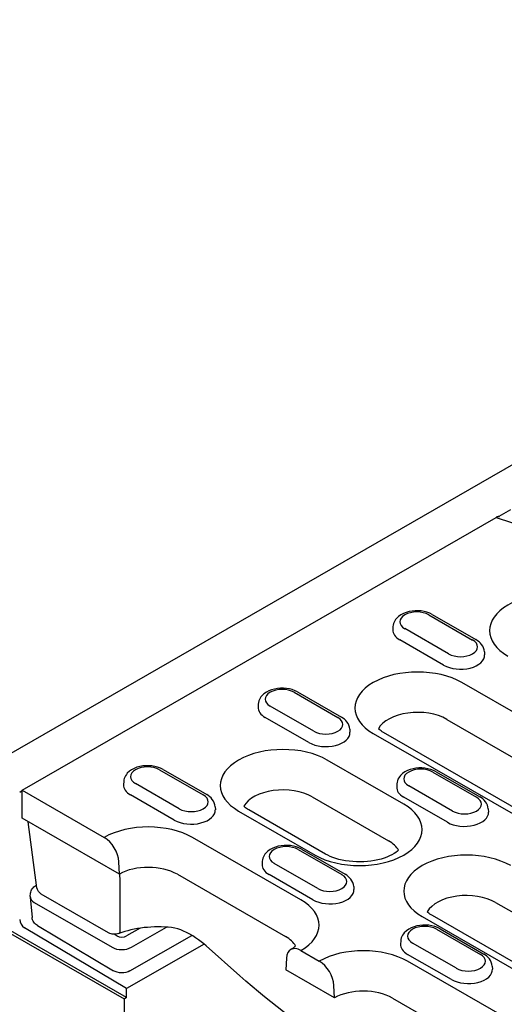
# Model space of a CAD drawing. Extents: x 101 to 1661, y 21 to 2371.
# Drawn here: x 248 to 343, y 467 to 660 of the extents above; entities that cross this region are included whole.
import ezdxf

# ---------------------------------------------------------------- set-up
doc = ezdxf.new("R2010")
doc.units = 0
doc.header["$LTSCALE"] = 8
doc.header["$MEASUREMENT"] = 0
doc.layers.add('DUENN-18', color=94, linetype='CONTINUOUS')
doc.layers.add('SICHTBAR', color=7, linetype='CONTINUOUS')

msp = doc.modelspace()

# ---------------------------------------------------------------- linework, layer by layer
at = {"layer": 'DUENN-18'}
for p, q in [((344.42, 563.69), (342.13, 562.37)), ((248.74, 508.75), (341.62, 562.23)), ((341.62, 562.23), (351.07, 559.09)), ((328.4, 543.12), (336.97, 538.18)), ((329.07, 543.18), (337.64, 538.25)), ((321.38, 540.82), (321.34, 540.21)), ((332.26, 535.47), (323.69, 540.41)), ((331.28, 533.26), (322.72, 538.19)), ((339.29, 535.88), (339.33, 535.28)), ((362.24, 514.07), (334.86, 529.83)), ((302.03, 527.93), (310.6, 522.99)), ((302.7, 528), (311.27, 523.06)), ((295, 525.63), (294.96, 525.02)), ((305.89, 520.28), (297.32, 525.22)), ((304.91, 518.07), (296.34, 523)), ((331.9, 522.63), (359.28, 506.86)), ((312.91, 520.7), (312.95, 520.09)), ((317.52, 519.85), (344.89, 504.08)), ((346.91, 504.28), (319.53, 520.04)), ((323.49, 506.01), (308.49, 514.65)), ((275.65, 512.74), (284.22, 507.81)), ((276.33, 512.81), (284.9, 507.87)), ((329.16, 512.3), (337.73, 507.37)), ((329.84, 512.37), (338.41, 507.43)), ((268.63, 510.44), (268.59, 509.83)), ((279.52, 505.1), (270.95, 510.03)), ((322.14, 510), (322.1, 509.4)), ((333.03, 504.66), (324.46, 509.59)), ((248.74, 508.59), (248.26, 508.31)), ((248.74, 508.75), (264.82, 499.49)), ((248.74, 503.24), (248.74, 508.75)), ((278.54, 502.88), (269.97, 507.82)), ((305.53, 507.44), (320.53, 498.8)), ((332.05, 502.44), (323.48, 507.38)), ((286.54, 505.51), (286.58, 504.9)), ((291.14, 504.66), (306.14, 496.02)), ((308.16, 496.22), (293.16, 504.86)), ((340.05, 505.07), (340.09, 504.46)), ((267.78, 492.28), (248.74, 503.24)), ((251.63, 489.61), (249.91, 502.57)), ((303.3, 487.26), (282.12, 499.46)), ((302.79, 497.12), (311.36, 492.18)), ((303.46, 497.18), (312.03, 492.25)), ((267.78, 492.28), (267.67, 494.71)), ((295.77, 494.82), (295.73, 494.21)), ((306.65, 489.47), (298.08, 494.4)), ((279.16, 492.25), (300.34, 480.05)), ((305.67, 487.25), (297.1, 492.19)), ((250.32, 487.9), (250.38, 488.53)), ((251.44, 490.08), (251.56, 490.15)), ((251.63, 489.61), (251.63, 489.62)), ((265.68, 480.78), (252.49, 488.38)), ((313.68, 489.88), (313.71, 489.27)), ((250.32, 487.74), (250.67, 483.77)), ((251.1, 486.72), (266.34, 477.95)), ((341.47, 486.74), (368.85, 470.98)), ((269.2, 468.07), (241.12, 484.24)), ((327.09, 483.96), (354.46, 468.2)), ((356.48, 468.39), (329.1, 484.16)), ((269.2, 469.85), (249.19, 481.77)), ((251.72, 482.21), (266.6, 473.36)), ((271.83, 481.68), (269.2, 480.17)), ((270.14, 477.94), (277.01, 481.88)), ((329.93, 481.49), (338.49, 476.55)), ((330.6, 481.55), (339.17, 476.62)), ((267.29, 480.18), (266.75, 480.49)), ((269.86, 473.33), (281.95, 480.27)), ((322.9, 479.19), (322.86, 478.58)), ((333.79, 473.84), (325.22, 478.78)), ((284.38, 478.55), (269.21, 469.84)), ((291.37, 472.35), (284.79, 478.2)), ((303.35, 477.3), (306.95, 475.22)), ((300.5, 475.81), (300.39, 473.5)), ((332.81, 471.63), (324.24, 476.56)), ((345.43, 463), (324.25, 475.2)), ((309.91, 468.02), (300.39, 473.5)), ((340.81, 474.25), (340.85, 473.65)), ((269.21, 468.06), (269.21, 469.84)), ((309.91, 468.02), (309.8, 470.45)), ((269.2, 468.07), (268.73, 467.79)), ((321.29, 467.99), (342.47, 455.79))]:
    msp.add_line(p, q, dxfattribs=at)
at = {"layer": 'DUENN-18', "flags": 128}
for points in [[(342.24, 562.35), (342.21, 562.35), (342.19, 562.36), (342.17, 562.36), (342.14, 562.37), (342.12, 562.37), (342.09, 562.37), (342.07, 562.37), (342.04, 562.37), (342.01, 562.37), (341.99, 562.37), (341.96, 562.36), (341.93, 562.36), (341.91, 562.35), (341.88, 562.35), (341.85, 562.34), (341.83, 562.33), (341.8, 562.32), (341.77, 562.31), (341.75, 562.3), (341.72, 562.29), (341.69, 562.28), (341.67, 562.26), (341.64, 562.25), (341.62, 562.23)], [(329.07, 543.18), (328.57, 543.44), (328.03, 543.63), (327.47, 543.78), (326.89, 543.87), (326.3, 543.92), (325.7, 543.92), (325.11, 543.86), (324.53, 543.76), (323.98, 543.6), (323.44, 543.4), (322.94, 543.14), (322.48, 542.81), (322.07, 542.42), (321.89, 542.2), (321.73, 541.96), (321.6, 541.7), (321.49, 541.42), (321.42, 541.12), (321.38, 540.82)], [(339.29, 535.88), (339.23, 536.27), (339.12, 536.65), (338.95, 536.99), (338.74, 537.3), (338.5, 537.59), (338.24, 537.83), (337.95, 538.05), (337.64, 538.25)], [(302.7, 528), (302.19, 528.25), (301.66, 528.45), (301.09, 528.59), (300.51, 528.69), (299.92, 528.73), (299.33, 528.73), (298.74, 528.67), (298.16, 528.57), (297.6, 528.42), (297.07, 528.21), (296.57, 527.95), (296.11, 527.63), (295.7, 527.24), (295.52, 527.01), (295.36, 526.77), (295.22, 526.51), (295.12, 526.23), (295.04, 525.93), (295, 525.63)], [(312.91, 520.7), (312.86, 521.09), (312.74, 521.46), (312.58, 521.8), (312.37, 522.12), (312.13, 522.4), (311.86, 522.65), (311.58, 522.87), (311.27, 523.06)], [(319.53, 520.04), (319.28, 520.2), (319.05, 520.35), (318.85, 520.5), (318.66, 520.65), (318.51, 520.78)], [(276.33, 512.81), (275.82, 513.06), (275.28, 513.26), (274.72, 513.4), (274.14, 513.5), (273.55, 513.54), (272.95, 513.54), (272.36, 513.49), (271.79, 513.38), (271.23, 513.23), (270.7, 513.02), (270.19, 512.76), (269.74, 512.44), (269.33, 512.05), (269.15, 511.83), (268.99, 511.58), (268.85, 511.32), (268.74, 511.04), (268.67, 510.75), (268.63, 510.44)], [(329.84, 512.37), (329.33, 512.62), (328.79, 512.82), (328.23, 512.96), (327.65, 513.06), (327.06, 513.11), (326.46, 513.1), (325.87, 513.05), (325.3, 512.94), (324.74, 512.79), (324.2, 512.58), (323.7, 512.32), (323.24, 512), (322.84, 511.61), (322.66, 511.39), (322.5, 511.14), (322.36, 510.88), (322.25, 510.6), (322.18, 510.31), (322.14, 510)], [(286.54, 505.51), (286.48, 505.9), (286.37, 506.27), (286.2, 506.62), (285.99, 506.93), (285.76, 507.21), (285.49, 507.46), (285.2, 507.68), (284.9, 507.87)], [(340.05, 505.07), (339.99, 505.46), (339.88, 505.83), (339.71, 506.18), (339.5, 506.49), (339.26, 506.77), (339, 507.02), (338.71, 507.24), (338.41, 507.43)], [(293.16, 504.86), (292.91, 505.01), (292.68, 505.16), (292.47, 505.31), (292.29, 505.46), (292.14, 505.59)], [(303.46, 497.18), (302.96, 497.43), (302.42, 497.63), (301.86, 497.78), (301.28, 497.87), (300.68, 497.92), (300.09, 497.91), (299.5, 497.86), (298.92, 497.76), (298.36, 497.6), (297.83, 497.4), (297.33, 497.13), (296.87, 496.81), (296.46, 496.42), (296.28, 496.2), (296.12, 495.96), (295.99, 495.69), (295.88, 495.42), (295.8, 495.12), (295.77, 494.82)], [(322.49, 496.96), (322.27, 496.76), (321.96, 496.53), (321.6, 496.3), (321.18, 496.06), (320.71, 495.84), (320.2, 495.62), (319.64, 495.42), (319.04, 495.24), (318.41, 495.08), (317.75, 494.95), (317.06, 494.84), (316.36, 494.76), (315.65, 494.71), (314.93, 494.69), (314.21, 494.7), (313.5, 494.74), (312.79, 494.81), (312.1, 494.91), (311.43, 495.03), (310.79, 495.18), (310.18, 495.36), (309.61, 495.55), (309.08, 495.76), (308.59, 495.99), (308.16, 496.22)], [(267.93, 481.19), (267.93, 481.65), (267.93, 482.12), (267.92, 482.58), (267.92, 483.05), (267.92, 483.51), (267.92, 483.98), (267.92, 484.44), (267.92, 484.91), (267.92, 485.37), (267.92, 485.84), (267.91, 486.3), (267.91, 486.77), (267.91, 487.23), (267.91, 487.7), (267.91, 488.16), (267.91, 488.63), (267.91, 489.09), (267.91, 489.56), (267.91, 490.02), (267.91, 490.49), (267.91, 490.95), (267.91, 491.42), (267.9, 491.88), (267.9, 492.35)], [(313.68, 489.88), (313.62, 490.27), (313.5, 490.65), (313.34, 490.99), (313.13, 491.3), (312.89, 491.58), (312.63, 491.83), (312.34, 492.05), (312.03, 492.25)], [(250.38, 488.53), (250.41, 488.77), (250.49, 489.01), (250.59, 489.23), (250.72, 489.43), (250.87, 489.62), (251.04, 489.79), (251.44, 490.08)], [(252.49, 488.38), (252.17, 488.61), (251.91, 488.9), (251.73, 489.24), (251.63, 489.61)], [(251.72, 482.21), (251.32, 482.5), (251.15, 482.68), (251, 482.87), (250.88, 483.08), (250.78, 483.3), (250.71, 483.53), (250.67, 483.77)], [(267.67, 480.64), (267.42, 480.56), (267.17, 480.51), (266.91, 480.49), (266.66, 480.49), (266.4, 480.53), (266.15, 480.58), (265.91, 480.67), (265.68, 480.78)], [(278.02, 481.79), (277.35, 481.86), (276.68, 481.9), (276, 481.93), (275.32, 481.94), (274.64, 481.93), (273.97, 481.9), (273.29, 481.85), (272.63, 481.79), (271.96, 481.7), (271.31, 481.6), (270.67, 481.48), (270.04, 481.34), (269.42, 481.19), (268.82, 481.02), (268.24, 480.84), (267.67, 480.64)], [(280.36, 481.13), (279.79, 481.37), (279.21, 481.56), (278.62, 481.7), (278.02, 481.79)], [(284.79, 478.2), (284.3, 478.62), (283.79, 479.03), (283.25, 479.42), (282.7, 479.79), (282.14, 480.16), (281.56, 480.5), (280.96, 480.82), (280.36, 481.13)], [(330.6, 481.55), (330.09, 481.81), (329.55, 482), (328.99, 482.15), (328.41, 482.25), (327.82, 482.29), (327.23, 482.29), (326.64, 482.23), (326.06, 482.13), (325.5, 481.98), (324.97, 481.77), (324.47, 481.51), (324.01, 481.19), (323.6, 480.8), (323.42, 480.57), (323.26, 480.33), (323.12, 480.07), (323.01, 479.79), (322.94, 479.49), (322.9, 479.19)], [(340.81, 474.25), (340.75, 474.65), (340.64, 475.02), (340.47, 475.36), (340.27, 475.68), (340.03, 475.96), (339.76, 476.21), (339.47, 476.43), (339.17, 476.62)], [(269.86, 473.33), (269.48, 473.15), (269.08, 473.03), (268.66, 472.95), (268.22, 472.93), (267.79, 472.96), (267.37, 473.04), (266.97, 473.18), (266.6, 473.36)], [(311.08, 457.96), (309.85, 458.67), (308.62, 459.41), (307.38, 460.18), (306.14, 460.97), (304.9, 461.79), (303.66, 462.64), (302.42, 463.51), (301.18, 464.4), (299.94, 465.32), (298.7, 466.26), (297.47, 467.22), (296.24, 468.21), (295.01, 469.21), (293.79, 470.24), (292.58, 471.29), (291.37, 472.35)]]:
    msp.add_lwpolyline(points, dxfattribs=at)
at = {"layer": 'DUENN-18'}
for points in [[(329.1, 484.16), (328.85, 484.31), (328.62, 484.46), (328.41, 484.61), (328.23, 484.76), (328.08, 484.89)], [(302.31, 478.21), (302.18, 478.09), (302, 477.94), (301.8, 477.79), (301.33, 477.49)]]:
    msp.add_lwpolyline(points, dxfattribs=at)
for centre, major_axis, ratio, start_param, end_param in [((352.56, 540.03), (-12.27, 0), 0.575862, 3.926991, 7.068583), ((326.05, 541.76), (-3.33, 0), 0.575862, 3.926991, 7.068583), ((326.05, 540.11), (-4.71, 0), 0.575862, 6.246262, 7.068583), ((334.62, 536.83), (3.33, 0), 0.575862, 3.926991, 7.068583), ((334.62, 535.18), (4.71, 0), 0.575862, 3.926991, 6.320109), ((326.19, 524.84), (-12.27, 0), 0.575862, 3.926991, 7.068583), ((299.67, 526.57), (-3.33, 0), 0.575862, 3.926991, 7.068583), ((299.67, 524.92), (-4.71, 0), 0.575862, 6.246262, 7.068583), ((326.19, 519.34), (-8.08, 0), 0.575862, 3.926991, 5.967573), ((308.24, 521.64), (3.33, 0), 0.575862, 3.926991, 7.068583), ((308.24, 519.99), (4.71, 0), 0.575862, 3.926991, 6.320109), ((299.82, 509.65), (-12.27, 0), 0.575862, 3.926991, 7.068583), ((273.3, 511.39), (-3.33, 0), 0.575862, 3.926991, 7.068583), ((326.81, 510.95), (-3.33, 0), 0.575862, 3.926991, 7.068583), ((273.3, 509.73), (-4.71, 0), 0.575862, 6.246262, 7.068583), ((281.87, 506.45), (3.33, 0), 0.575862, 3.926991, 7.068583), ((299.82, 504.15), (-8.08, 0), 0.575862, 3.926991, 5.967573), ((326.81, 509.3), (-4.71, 0), 0.575862, 6.246262, 7.068583), ((314.81, 501.02), (12.27, 0), 0.575862, 3.926991, 7.068583), ((335.38, 506.01), (3.33, 0), 0.575862, 3.926991, 7.068583), ((281.87, 504.8), (4.71, 0), 0.575862, 3.926991, 6.320109), ((335.38, 504.36), (4.71, 0), 0.575862, 3.926991, 6.320109), ((273.44, 494.46), (-12.27, 0), 0.575862, 3.926991, 5.492298), ((264.82, 496.18), (2.02, -3.5), 0.578093, 0.839707, 2.358135), ((314.81, 495.51), (8.08, 0), 0.575862, 0.315612, 0.785398), ((300.44, 495.76), (-3.33, 0), 0.575862, 3.926991, 7.068583), ((335.76, 488.95), (-12.27, 0), 0.575862, 3.926991, 7.068583), ((300.44, 494.11), (-4.71, 0), 0.575862, 6.246262, 7.068583), ((273.44, 488.96), (8.08, 0), 0.575862, 0.785398, 2.347861), ((309.01, 490.82), (3.33, 0), 0.575862, 3.926991, 7.068583), ((252.11, 488.91), (-0.67, 1.17), 0.579246, 6.115337, 6.283185), ((309.01, 489.17), (4.71, 0), 0.575862, 3.926991, 6.320109), ((335.76, 483.45), (-8.08, 0), 0.575862, 3.926991, 5.967573), ((253.01, 487.81), (-2.7, 0), 0.57313, 6.231326, 7.068205), ((294.63, 482.27), (12.27, 0), 0.575862, 5.503276, 7.068583), ((249.21, 482.86), (0.67, -1.17), 0.578093, 3.928927, 5.48227), ((267.2, 481.9), (0.47, -1.26), 0.444565, 0, 0.820178), ((267.2, 481.9), (0.47, -1.26), 0.444565, 0.000135, 0.000149), ((327.57, 480.13), (-3.33, 0), 0.575862, 3.926991, 7.068583), ((268.25, 480.72), (-1.35, 0), 0.576278, 0.787769, 2.355827), ((294.63, 476.76), (8.08, 0), 0.575862, 0.315612, 0.785398), ((268.24, 479.04), (-2.69, 0), 0.576278, 0.787769, 2.355827), ((285.68, 479.21), (-0.89, -1.01), 0.341832, 6.283132, 6.283189), ((303.35, 474), (-2.02, 3.5), 0.578093, 5.499714, 7.018142), ((315.57, 470.2), (-12.27, 0), 0.575862, 3.926991, 5.492298), ((327.57, 478.48), (-4.71, 0), 0.575862, 6.246262, 7.068583), ((306.95, 471.92), (2.02, -3.5), 0.578093, 0.839707, 2.358135), ((336.14, 475.2), (3.33, 0), 0.575862, 3.926991, 7.068583), ((336.14, 473.55), (4.71, 0), 0.575862, 3.926991, 6.320109), ((315.57, 464.7), (8.08, 0), 0.575862, 0.785398, 2.347861)]:
    msp.add_ellipse(centre, major_axis=major_axis, ratio=ratio, start_param=start_param, end_param=end_param, dxfattribs=at)
at = {"layer": 'SICHTBAR'}
for p, q in [((716.23, 786.46), (241.12, 512.86)), ((268.77, 467.77), (240.22, 484.21)), ((268.77, 445.85), (268.77, 467.77))]:
    msp.add_line(p, q, dxfattribs=at)

doc.saveas('drawing.dxf')
